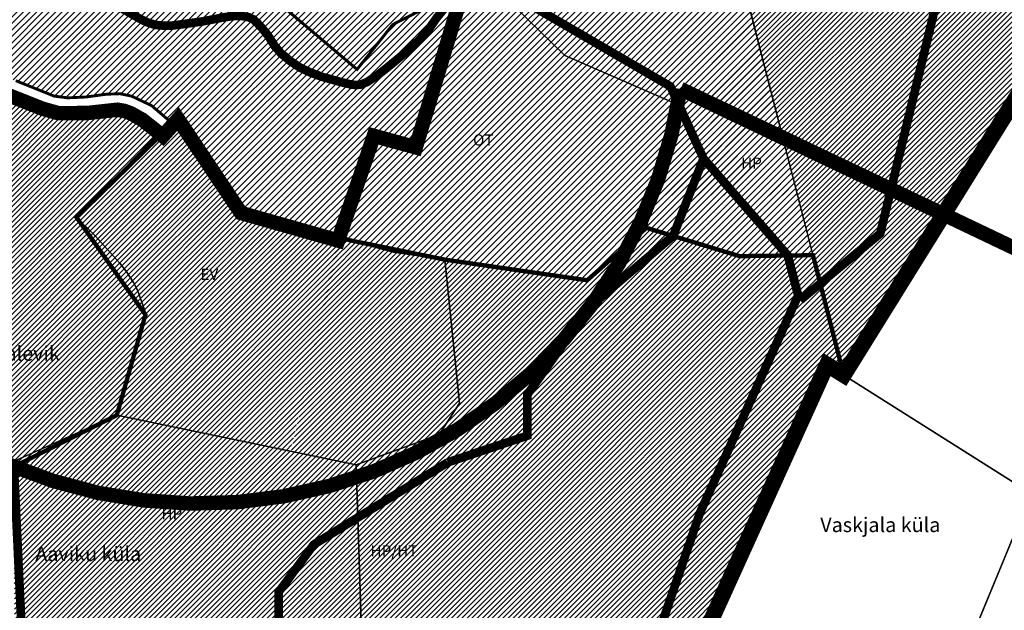
# Model space of a CAD drawing. Units: inches. Extents: x 546366 to 1217422836, y 6573402 to 6580287034.
# Drawn here: x 551915 to 552594, y 6579462 to 6579870 of the extents above; entities that cross this region are included whole.
import ezdxf

# ---------------------------------------------------------------- set-up
doc = ezdxf.new("R2010")
doc.units = ezdxf.units.IN
doc.header["$MEASUREMENT"] = 0
for name, pattern in [('CENTER', [2, 1.25, -0.25, 0.25, -0.25]), ('CENTERX2', [4, 2.5, -0.5, 0.5, -0.5]), ('DASHED', [0.75, 0.5, -0.25])]:
    doc.linetypes.add(name, pattern=pattern)
for name, color, linetype in [('0_Kontaktvööndiala', 5, 'Continuous'), ('asutusüksuse piir', 1, 'Continuous'), ('DP_Plan_ala', 230, 'Continuous'), ('Kataster_Copy_18_12_19', 20, 'Continuous')]:
    doc.layers.add(name, color=color, linetype=linetype)
for name, color, linetype, lineweight in [('0_Rohevõrgustiku joon maakond', 126, 'Continuous', 50), ('1', 39, 'Continuous', 5), ('A-----TEP', 7, 'Continuous', 9), ('DP_krunt', 1, 'Continuous', 30), ('peetri kontakt', 7, 'Continuous', 0), ('PIIR UUS', 240, 'Continuous', 5)]:
    doc.layers.add(name, color=color, linetype=linetype, lineweight=lineweight)
picture_1 = doc.add_image_def('image1.png', size_in_pixel=(2250, 1240))
pattern_1 = [(45, (530894.6984, 6566127.2178), (-2.24506403, 2.24506403), [])]
pattern_2 = [(45, (0, 0), (-1.767766953, 1.767766953), [])]
pattern_3 = [(45, (0, 0), (-2.2097086912, 2.2097086912), [])]

msp = doc.modelspace()

# ---------------------------------------------------------------- hatches: boundary and pattern name
at = {"layer": 'peetri kontakt', "linetype": 'Continuous', "lineweight": 15}
h = msp.add_hatch(dxfattribs=at)
h.set_pattern_fill('ANSI31', color=72, scale=20, style=0)
h.set_pattern_definition(pattern_2)
h.paths.add_polyline_path([(552826.19, 6580080.78), (552720.88, 6580066.4), (552710.89, 6580147.34), (552696.24, 6580143.46), (552647.12, 6580139.52), (552605.62, 6580136.2), (552593.14, 6580127.52), (552520.42, 6580121.75), (552492.57, 6580121.63), (552468.15, 6580121.53), (552451.52, 6580119.54), (552463.04, 6580068.74), (552560.43, 6580039.07), (552563.62, 6580023.47), (552548.06, 6579985.44), (552529.9, 6579945.05), (552523.65, 6579932.09), (552498.56, 6579880.08), (552476.85, 6579886), (552411.99, 6579903.7), (552415.98, 6579888.15), (552462.4, 6579707.23), (552483.6, 6579624.61), (552623.65, 6579849.91), (552895.44, 6579778.02), (552894.87, 6579879.93)])
h.paths.add_polyline_path([(552455.98, 6580099.89), (552459.94, 6580085.3), (552453.61, 6580106.52), (552453.43, 6580112.02)], flags=16)
h = msp.add_hatch(dxfattribs=at)
h.set_pattern_fill('ANSI31', color=150, scale=25, style=0)
h.set_pattern_definition(pattern_3)
h.paths.add_polyline_path([(552034.99, 6580063.75), (552110.01, 6580039.88), (552150.28, 6580025.85), (552137.46, 6579980.15), (552221.69, 6579960.31), (552236.31, 6579898.7), (552172.63, 6579866.34), (552147.99, 6579835.39), (552064.47, 6579906.06), (551992.88, 6579919.62)])
h = msp.add_hatch(dxfattribs=at)
h.set_pattern_fill('ANSI31', color=72, scale=25, style=0)
h.set_pattern_definition(pattern_3)
h.paths.add_polyline_path([(551866.38, 6579943.53), (552064.46, 6579906.01), (552147.97, 6579835.34), (552172.64, 6579866.28), (552236.34, 6579898.67), (552240.23, 6579882.22), (552226.14, 6579885.63), (552214.84, 6579879.89), (552186.18, 6579785.22), (552157.36, 6579792.8), (552132.98, 6579720.48), (552069.21, 6579738.91), (552025.98, 6579803.18), (552024.38, 6579805.57), (552018.76, 6579799.71), (552015.49, 6579802.5), (552006.23, 6579810.41), (551992.52, 6579816.9), (551984.45, 6579818.61), (551974.85, 6579818.22), (551961.29, 6579816.36), (551948.29, 6579815.75), (551939.01, 6579816.96), (551912.6, 6579827.6), (551901.65, 6579831.05), (551869, 6579834.84)])
h = msp.add_hatch(dxfattribs=at)
h.set_pattern_fill('ANSI31', color=72, style=0)
h.set_pattern_definition(pattern_1)
h.paths.add_polyline_path([(552439.2, 6579797.68), (552437.16, 6579805.28), (552435.43, 6579812.88), (552426.79, 6579845.51), (552415.99, 6579888.14), (552415.99, 6579886.18), (552412, 6579903.69), (552415.99, 6579888.14), (552451.76, 6579748.73), (552451.76, 6579748.73), (552415.99, 6579888.14), (552380.53, 6579897.31), (552252.23, 6579896.68), (552256.94, 6579878.18), (552291.29, 6579845.02), (552364.87, 6579812.98), (552352.06, 6579748.73), (552451.76, 6579748.73), (552415.99, 6579888.14), (552415.99, 6579888.14), (552451.76, 6579748.73), (552447.8, 6579764.14)])
h = msp.add_hatch(dxfattribs=at)
h.set_pattern_fill('ANSI31', color=72, style=0)
h.set_pattern_definition(pattern_1)
h.paths.add_polyline_path([(552252.23, 6579896.68), (552256.94, 6579878.18), (552291.29, 6579845.02), (552364.87, 6579812.98), (552347.61, 6579726.41), (552411.7, 6579706.59), (552462.41, 6579707.22), (552415.99, 6579888.14), (552380.53, 6579897.31)])
at = {"layer": 'peetri kontakt', "linetype": 'Continuous', "lineweight": 15, "true_color": 0xadddf7}
h = msp.add_hatch(dxfattribs=at)
h.set_pattern_fill('ANSI31', color=141, style=0)
h.set_pattern_definition(pattern_1)
h.paths.add_polyline_path([(552291.29, 6579845.02), (552256.94, 6579878.18), (552240.24, 6579882.22), (552240.24, 6579882.21), (552226.15, 6579885.62), (552214.85, 6579879.88), (552186.19, 6579785.21), (552157.37, 6579792.79), (552142.52, 6579748.73), (552352.06, 6579748.73), (552364.87, 6579812.98)])
h.paths.add_polyline_path([(552142.52, 6579748.73), (552132.99, 6579720.47), (552133.59, 6579720.29), (552143.36, 6579717.47), (552172.84, 6579709.35), (552208.61, 6579704.16), (552306.71, 6579689.93), (552347.55, 6579726.1), (552352.06, 6579748.73)])
at = {"layer": 'peetri kontakt', "linetype": 'Continuous', "lineweight": 15}
h = msp.add_hatch(dxfattribs=at)
h.set_pattern_fill('ANSI31', color=72, scale=20, style=0)
h.set_pattern_definition(pattern_2)
h.paths.add_polyline_path([(551898.83, 6579812.44), (551880.37, 6579814.91), (551896.47, 6579586.36), (551897.38, 6579584.83), (551904.22, 6579573.36), (551907.67, 6579564.05), (551907.97, 6579563.53), (551911.13, 6579564.95), (551911.14, 6579564.95)])
h.paths.add_polyline_path([(551997.7, 6579648.87), (552002.04, 6579666.22), (552001.91, 6579668.14), (552001.16, 6579670.32), (551996.53, 6579683.11), (551993.9, 6579688.46), (551989.27, 6579695.52), (551984.3, 6579701.7), (551967.33, 6579720.49), (551954.48, 6579733.33), (552012.24, 6579792.58), (552000.53, 6579802.02), (551992.66, 6579806.42), (551987.73, 6579808.22), (551982.32, 6579809.24), (551962.18, 6579807.08), (551950.72, 6579806.3), (551941.59, 6579806.96), (551931.16, 6579809.84), (551908.24, 6579819.03), (551896.69, 6579821.53), (551870.32, 6579818.89), (551674.13, 6579802.67), (551671.74, 6579796.44), (551673.29, 6579785.73), (551672.63, 6579775.54), (551670.28, 6579764.46), (551666.44, 6579755.47), (551661.39, 6579748.07), (551656.34, 6579742.75), (551615.81, 6579703.57), (551617.16, 6579702.16), (551688.72, 6579751.19), (551767.5, 6579805.16), (551787.68, 6579770.44), (551787.69, 6579770.43), (551787.69, 6579770.43), (551807.88, 6579735.72), (551827.06, 6579702.71), (551827.64, 6579701.72), (551846.68, 6579669.82), (551861.25, 6579645.4), (551887.83, 6579600.84), (551896.47, 6579586.36), (551880.37, 6579814.91), (551898.83, 6579812.44), (551911.14, 6579564.95), (551982.25, 6579596.92)])
h = msp.add_hatch(dxfattribs=at)
h.set_pattern_fill('ANSI31', color=50, scale=20, style=0)
h.set_pattern_definition(pattern_2)
h.paths.add_polyline_path([(552134.25, 6579707.18), (552136.31, 6579713.96), (552136.44, 6579714.97), (552136.34, 6579714.68), (552136.19, 6579714.35), (552066.08, 6579734.61), (552023.17, 6579798.39), (552015.5, 6579789.95), (552012.25, 6579792.57), (551954.49, 6579733.32), (551967.34, 6579720.48), (551984.31, 6579701.69), (551989.28, 6579695.51), (551993.91, 6579688.45), (551996.54, 6579683.1), (552001.17, 6579670.31), (552001.92, 6579668.13), (552002.05, 6579666.21), (551997.71, 6579648.86), (551982.26, 6579596.92), (552101.84, 6579572.07), (552101.86, 6579572.19), (552101.93, 6579572.33)])
h = msp.add_hatch(dxfattribs=at)
h.set_pattern_fill('ANSI31', color=72, scale=20, style=0)
h.set_pattern_definition(pattern_2)
h.paths.add_polyline_path([(552113.64, 6579522.91), (552148.06, 6579541.07), (552147.38, 6579562.59), (551982.24, 6579596.91), (551911.14, 6579564.95), (551911.95, 6579419.53), (551894.42, 6579374.55), (551923.86, 6579383.15), (551959.92, 6579389.9), (552013.94, 6579392.7), (552069.72, 6579392.7), (552086.65, 6579412.94), (552093.95, 6579439.83), (552093.95, 6579475.01)])
h.paths.add_polyline_path([(552069.72, 6579392.7), (552013.94, 6579392.7), (551959.92, 6579389.9), (551923.86, 6579383.15), (551894.42, 6579374.55), (551841.97, 6579343.47), (551795.24, 6579187.49), (551697.67, 6579093.04), (551698.55, 6579090.51), (551742.03, 6579074.02), (551749.87, 6579080.71), (551873.06, 6579167.83), (551884.12, 6579224.11), (551913.94, 6579249.23), (551941.08, 6579258.28), (551989.33, 6579258.28), (552016.14, 6579267.65)])
h.paths.add_polyline_path([(552017.19, 6579246.3), (552021.05, 6579248.56), (552023.58, 6579251.78), (552081.65, 6579379.3), (552151.86, 6579421.36), (552151.76, 6579424.57), (552151.62, 6579429.1), (552145.22, 6579432.11), (552069.72, 6579392.7), (552016.14, 6579267.65), (551989.33, 6579258.28), (551941.08, 6579258.28), (551913.94, 6579249.23), (551884.12, 6579224.11), (551873.06, 6579167.83), (551749.87, 6579080.71), (551742.03, 6579074.02), (551750.72, 6579070.73), (551774.54, 6579084.56), (551780.68, 6579088.47), (551783.03, 6579095.17), (551882.86, 6579159.46), (552025.99, 6579127.71), (552028.64, 6579144.82), (552023.96, 6579149.52), (552039.08, 6579164.03)])
h.paths.add_polyline_path([(552166.56, 6579285.58), (552187.36, 6579263.67), (552202.53, 6579247.81), (552217.27, 6579231.28), (552232.69, 6579214.28), (552307.53, 6579268.68), (552472.07, 6579631.75), (552483.6, 6579624.61), (552462.4, 6579707.23), (552444.88, 6579707.01), (552438.89, 6579682.56), (552372.14, 6579540.78), (552322.4, 6579397.49), (552289.37, 6579379.23), (552246.03, 6579384.68), (552151.62, 6579429.1), (552151.76, 6579424.57), (552151.86, 6579421.36), (552081.65, 6579379.3), (552023.58, 6579251.78), (552021.05, 6579248.56), (552017.19, 6579246.3), (552039.08, 6579164.03), (552052.51, 6579176.93), (552056.98, 6579181), (552102.33, 6579224.15), (552131.3, 6579251.86), (552136.82, 6579257.37)])
h.paths.add_polyline_path([(552148.06, 6579541.07), (552113.64, 6579522.91), (552093.95, 6579475.01), (552093.95, 6579439.83), (552086.65, 6579412.94), (552069.72, 6579392.7), (552145.22, 6579432.11), (552151.62, 6579429.1)], flags=17)
h.paths.add_polyline_path([(552372.14, 6579540.78), (552438.89, 6579682.56), (552444.88, 6579707.01), (552411.69, 6579706.6), (552365.84, 6579720.54), (552308.86, 6579671.95), (552265.36, 6579611.09), (552265.36, 6579582.75), (552203.94, 6579570.55), (552148.06, 6579541.07), (552151.62, 6579429.1), (552246.03, 6579384.68), (552289.37, 6579379.23), (552322.4, 6579397.49)])
h.paths.add_polyline_path([(552308.86, 6579671.95), (552365.84, 6579720.54), (552347.54, 6579726.11), (552306.7, 6579689.94), (552173.22, 6579709.94), (552134.93, 6579719.56), (552102.63, 6579572.4), (552147.38, 6579562.59), (552148.06, 6579541.07), (552203.94, 6579570.55), (552265.36, 6579582.75), (552265.36, 6579611.09)])

# ---------------------------------------------------------------- linework, layer by layer
at = {"layer": '0_Kontaktvööndiala', "linetype": 'DASHED', "ltscale": 20, "const_width": 10.99}
msp.add_lwpolyline([(552623.65, 6579849.91), (552483.6, 6579624.61), (552472.07, 6579631.75), (552307.53, 6579268.68)], dxfattribs=at)
at = {"layer": '0_Rohevõrgustiku joon maakond', "color": 122, "linetype": 'CENTER', "ltscale": 2, "const_width": 10}
msp.add_lwpolyline([(551726.04, 6578564.77), (552164.29, 6578879.3), (552274.1, 6578910.95), (552332.47, 6578965.35), (552271.13, 6579063.26), (552325.54, 6579122.61), (552168.25, 6579311.52), (552030.74, 6579178), (552024.8, 6579133.49), (551796.28, 6579186.9), (551908.07, 6579562.75, 0.491058), (552371.05, 6579821.89), (553324.27, 6579367.47), (553314.35, 6579625.23), (553522.59, 6579565.75), (553385.75, 6580013.87)], format="xyb", dxfattribs=at)
at = {"layer": '1', "color": 70, "linetype": 'DASHED', "ltscale": 2, "true_color": 0x78f000, "const_width": 6}
msp.add_lwpolyline([(552519.78, 6580086.89), (552584.39, 6580033.06), (552508.81, 6579722.25), (552453.56, 6579676.18)], dxfattribs=at)
at = {"layer": '1', "color": 76, "linetype": 'DASHED', "ltscale": 2, "true_color": 0x366b00, "const_width": 6}
for points in [[(552233.34, 6579887.2), (552262.94, 6579882.46), (552364.09, 6579823.61), (552386.91, 6579773.89), (552386.91, 6579773.89)], [(552210.26, 6579879.94), (552202.97, 6579871.05), (552198.21, 6579864.2), (552191.42, 6579856.07), (552185.03, 6579850.18), (552175.64, 6579842.24), (552168.38, 6579836.29), (552161.63, 6579831.02), (552154.84, 6579826.64), (552150.44, 6579824.87), (552146.96, 6579824.59), (552143.54, 6579824.99), (552137.6, 6579826.44), (552123.56, 6579830.29), (552115.26, 6579833.46), (552108.5, 6579836.68), (552101.94, 6579841.06), (552095.5, 6579846.47), (552091.35, 6579851.21), (552087, 6579858.06), (552083.11, 6579863.05), (552079.46, 6579867.01), (552076.57, 6579869.76), (552073.32, 6579871.3), (552068.78, 6579872.17), (552062.22, 6579872.14), (552055.77, 6579871.19), (552041.42, 6579868.47), (552029.28, 6579866.73), (552020.65, 6579865.6), (552014.65, 6579865.55), (552008.88, 6579866), (552003.8, 6579867.62), (551998.64, 6579870.04), (551985.81, 6579877.41)], [(552386.91, 6579773.89), (552366.04, 6579720.72)], [(552386.91, 6579773.89), (552445.78, 6579706.19)], [(552365.83, 6579720.54), (552308.86, 6579671.95), (552265.36, 6579611.09), (552265.36, 6579582.75), (552210.52, 6579564.36)], [(552444.95, 6579707.28), (552452.2, 6579679.49), (552384.53, 6579529.75), (552334.61, 6579384.45)], [(551830.16, 6579327.44), (551905.2, 6579371.6), (551929.05, 6579377.9), (551962.71, 6579384.21), (552016.01, 6579389.12), (552070.55, 6579384.6), (552087.35, 6579400.69), (552093.95, 6579439.83), (552093.95, 6579475.01), (552118.14, 6579507.71), (552210.52, 6579564.36)], [(551911.14, 6579564.94), (551918.77, 6579404.05), (551905.2, 6579371.6)]]:
    msp.add_lwpolyline(points, dxfattribs=at)
at = {"layer": 'asutusüksuse piir', "color": 6, "linetype": 'CENTERX2', "lineweight": 13, "const_width": 3}
for points in [[(551541.79, 6578932.88), (551796.28, 6579186.9), (551911.31, 6579561.39), (551982.26, 6579596.91), (552002.04, 6579666.18), (551954.49, 6579733.32), (552025.99, 6579803.17), (552069.21, 6579738.91), (552143.32, 6579717.44), (552208.61, 6579704.16), (552306.7, 6579689.94), (552347.54, 6579726.11), (552411.69, 6579706.6), (552462.4, 6579707.23), (552483.6, 6579624.61), (552623.65, 6579849.91), (552895.44, 6579778.02), (552895.44, 6579778.02)], [(552483.6, 6579624.61), (552472.07, 6579631.75), (552335.33, 6579330.01), (552580.86, 6579211.17)]]:
    msp.add_lwpolyline(points, dxfattribs=at)
at = {"layer": 'DP_krunt', "color": 1, "linetype": 'Continuous', "lineweight": 0, "const_width": 2, "flags": 128}
msp.add_lwpolyline([(552034.99, 6580063.75), (552110.01, 6580039.88), (552150.28, 6580025.85), (552137.46, 6579980.15), (552221.69, 6579960.31), (552236.31, 6579898.7), (552172.63, 6579866.34), (552147.99, 6579835.39), (552064.47, 6579906.06), (551992.88, 6579919.62), (552034.99, 6580063.75)], dxfattribs=at)
at = {"layer": 'DP_Plan_ala', "linetype": 'CENTER', "ltscale": 5, "const_width": 10}
msp.add_lwpolyline([(551908.21, 6579817.32), (551931.02, 6579808.26), (551942.15, 6579805.14), (551952.71, 6579805.2), (551962.71, 6579805.37), (551982.65, 6579807.54), (551987.54, 6579806.73), (551992.21, 6579804.94), (552000.03, 6579800.54), (552014.03, 6579789.36), (552024.51, 6579801.11), (552067.92, 6579736.34), (552134.89, 6579717.35), (552159.56, 6579789.54), (552188.47, 6579781.6), (552217.44, 6579877.9)], dxfattribs=at)
at = {"layer": 'Kataster_Copy_18_12_19', "color": 38}
for points in [[(551772.46, 6580160.25), (551883.98, 6580229.46), (551921.14, 6580148.25), (551944.32, 6580097.48), (552150.28, 6580025.85), (552137.46, 6579980.14), (552221.76, 6579960.27), (552236.34, 6579898.67), (552172.64, 6579866.28), (552147.97, 6579835.34), (552064.46, 6579906.01), (551866.38, 6579943.53), (551758.78, 6580153.76)], [(552468.15, 6580121.53), (552492.57, 6580121.63), (552520.42, 6580121.75), (552593.14, 6580127.52), (552605.62, 6580136.2), (552696.24, 6580143.46), (552710.89, 6580147.34), (552720.88, 6580066.4), (552826.19, 6580080.78), (552894.87, 6579879.93), (552895.44, 6579778.02), (552623.65, 6579849.91), (552483.6, 6579624.61), (552411.99, 6579903.7), (552498.56, 6579880.08), (552529.9, 6579945.05), (552548.06, 6579985.44), (552563.62, 6580023.47), (552560.43, 6580039.07), (552463.04, 6580068.74), (552451.52, 6580119.54)], [(552252.22, 6579896.69), (552380.52, 6579897.32), (552415.98, 6579888.15), (552462.4, 6579707.23), (552411.69, 6579706.6), (552347.54, 6579726.11), (552364.86, 6579812.99), (552291.28, 6579845.03), (552256.93, 6579878.19)], [(552157.36, 6579792.8), (552186.18, 6579785.22), (552214.84, 6579879.89), (552226.14, 6579885.63), (552240.23, 6579882.22), (552256.93, 6579878.19), (552291.28, 6579845.03), (552364.86, 6579812.99), (552347.54, 6579726.11), (552306.7, 6579689.94), (552208.6, 6579704.17), (552172.83, 6579709.36), (552143.31, 6579717.45), (552132.98, 6579720.48)], [(552483.6, 6579624.61), (552623.65, 6579849.91), (552895.44, 6579778.02), (552820.64, 6579672.92), (552782, 6579607.52), (552677.36, 6579681.75), (552624.21, 6579643.67), (552612.8, 6579542.9)], [(552001.91, 6579668.14), (552001.16, 6579670.32), (551996.53, 6579683.11), (551993.9, 6579688.46), (551989.27, 6579695.52), (551984.3, 6579701.7), (551967.33, 6579720.49), (551954.48, 6579733.33), (552012.24, 6579792.58), (552018.76, 6579799.71), (552024.36, 6579805.55), (552025.98, 6579803.18), (552069.21, 6579738.91), (552143.31, 6579717.45), (552172.83, 6579709.36), (552208.6, 6579704.17), (552218.58, 6579605.23), (552204.7, 6579583.7), (552147.38, 6579562.6), (551982.25, 6579596.92), (551997.7, 6579648.87), (552002.04, 6579666.22)], [(552001.92, 6579668.13), (552001.17, 6579670.31), (551996.54, 6579683.1), (551993.91, 6579688.45), (551989.28, 6579695.51), (551984.31, 6579701.69), (551967.34, 6579720.48), (551954.49, 6579733.32), (552012.25, 6579792.57), (552018.77, 6579799.7), (552024.37, 6579805.54), (552025.99, 6579803.17), (552069.22, 6579738.9), (552143.32, 6579717.44), (552172.84, 6579709.35), (552208.61, 6579704.16), (552218.59, 6579605.22), (552204.71, 6579583.69), (552147.39, 6579562.59), (551982.26, 6579596.91), (551997.71, 6579648.86), (552002.05, 6579666.21), (552001.92, 6579668.13)], [(552483.6, 6579624.61), (552612.8, 6579542.9), (552385.19, 6578991.62), (552385.41, 6578987.49), (552321.56, 6578962.05), (552303.79, 6578990.76), (552362.09, 6579002.33), (552355.44, 6579100.48), (552318.98, 6579095.89), (552292.13, 6579009.62), (552254.6, 6579070.28), (552285.06, 6579098.43), (552315.26, 6579126.04), (552296.5, 6579146.31), (552281.41, 6579162.2), (552266.55, 6579178.29), (552251.7, 6579194.25), (552235.09, 6579211.7), (552232.72, 6579214.24), (552307.53, 6579268.68), (552472.07, 6579631.75)], [(552612.8, 6579542.9), (552680.27, 6579500.29), (552736.54, 6579213.97), (552580.86, 6579211.17), (552493.57, 6579254.09)]]:
    msp.add_lwpolyline(points, close=True, dxfattribs=at)
at = {"layer": 'Kataster_Copy_18_12_19', "color": 38, "const_width": 2}
for points in [[(551866.38, 6579943.53), (552064.46, 6579906.01), (552147.97, 6579835.34), (552172.64, 6579866.28), (552236.34, 6579898.67), (552240.23, 6579882.22), (552226.14, 6579885.63), (552214.84, 6579879.89), (552186.18, 6579785.22), (552157.36, 6579792.8), (552132.98, 6579720.48), (552069.21, 6579738.91), (552025.98, 6579803.18), (552024.38, 6579805.57), (552018.76, 6579799.71), (552015.49, 6579802.5), (552006.23, 6579810.41), (551992.52, 6579816.9), (551984.45, 6579818.61), (551974.85, 6579818.22), (551961.29, 6579816.36), (551948.29, 6579815.75), (551939.01, 6579816.96), (551912.6, 6579827.6)], [(551912.6, 6579827.6), (551939.01, 6579816.96), (551948.29, 6579815.75), (551961.29, 6579816.36), (551974.85, 6579818.22), (551984.45, 6579818.61), (551992.52, 6579816.9), (552006.23, 6579810.41), (552015.49, 6579802.5), (552018.76, 6579799.71), (552012.24, 6579792.58), (552000.53, 6579802.02), (551992.66, 6579806.42), (551987.73, 6579808.22), (551982.32, 6579809.24), (551962.18, 6579807.08), (551950.72, 6579806.3), (551941.59, 6579806.96), (551931.16, 6579809.84), (551908.24, 6579819.03)]]:
    msp.add_lwpolyline(points, dxfattribs=at)
at = {"layer": 'Kataster_Copy_18_12_19', "color": 38}
for points in [[(551908.24, 6579819.03), (551931.16, 6579809.84), (551941.59, 6579806.96), (551950.72, 6579806.3), (551962.18, 6579807.08), (551982.32, 6579809.24), (551987.73, 6579808.22), (551992.66, 6579806.42), (552000.53, 6579802.02), (552012.24, 6579792.58), (551954.48, 6579733.33), (551967.33, 6579720.49), (551984.3, 6579701.7), (551989.27, 6579695.52), (551993.9, 6579688.46), (551996.53, 6579683.11), (552001.16, 6579670.32), (552001.91, 6579668.14), (552002.04, 6579666.22), (551997.7, 6579648.87), (551982.25, 6579596.92), (551911.13, 6579564.95)], [(552151.76, 6579424.57), (552147.38, 6579562.6), (552204.7, 6579583.7), (552218.58, 6579605.23), (552208.6, 6579704.17), (552306.7, 6579689.94), (552347.54, 6579726.11), (552411.69, 6579706.6), (552462.4, 6579707.23), (552483.6, 6579624.61), (552472.07, 6579631.75), (552307.53, 6579268.68)], [(551795.24, 6579187.49), (551907.88, 6579563.49), (551911.13, 6579564.95), (551982.25, 6579596.92), (552147.38, 6579562.6), (552151.76, 6579424.57)]]:
    msp.add_lwpolyline(points, dxfattribs=at)

# ---------------------------------------------------------------- texts
at = {"layer": 'A-----TEP', "char_height": 7.7, "attachment_point": 1, "line_spacing_factor": 0.962765}
for s, insert, width in [('{\\fSwis721 Ex BT|b0|i0|c0|p34;OT}', (552227.99, 6579790.57), 19.3002), ('{\\fSwis721 Ex BT|b0|i0|c0|p34;HP}', (552412.82, 6579774.56), 10.8505), ('{\\fSwis721 Ex BT|b0|i0|c0|p34;EV}', (552040.01, 6579697.88), 10.8505), ('{\\fSwis721 Ex BT|b0|i0|c0|p34;HP}', (552013.09, 6579532.84), 10.8505), ('{\\fSwis721 Ex BT|b0|i0|c0|p34;HP/HT}', (552157.28, 6579507.24), 10.8505)]:
    msp.add_mtext(s, dxfattribs=dict(at, insert=insert, width=width))
at = {"layer": 'asutusüksuse piir', "color": 6, "linetype": 'CENTERX2', "lineweight": 13, "char_height": 10, "width": 126.6751, "attachment_point": 1, "line_spacing_factor": 0.962765}
for s, insert in [('{\\fSwis721 Ex BT|b0|i0|c0|p34;Jüri alevik}', (551877.84, 6579644.49)), ('{\\fSwis721 Ex BT|b0|i0|c0|p34;Vaskjala küla}', (552467.43, 6579526.3)), ('{\\fSwis721 Ex BT|b0|i0|c0|p34;Aaviku küla}', (551926.05, 6579506.28))]:
    msp.add_mtext(s, dxfattribs=dict(at, insert=insert))

# ---------------------------------------------------------------- referenced raster images: frames only (the image files are external)
at = {"layer": 'PIIR UUS', "lineweight": 200}
image = msp.add_image(picture_1, insert=(548832.64, 6578220.64), size_in_units=(6650.26, 3665.03), dxfattribs=at)
image.dxf.flags = 7

doc.saveas('drawing.dxf')
